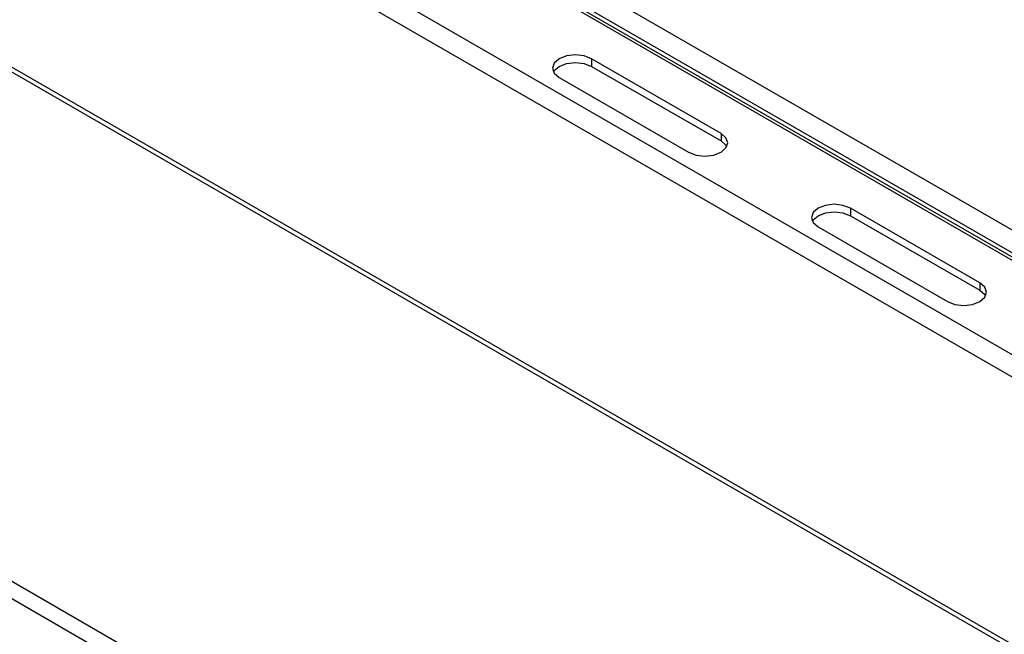
# Model space of a CAD drawing. Units: millimetres. Extents: x 50 to 4150, y 50 to 2920.
# Drawn here: x 3069 to 3237, y 1644 to 1749 of the extents above; entities that cross this region are included whole.
import ezdxf

# ---------------------------------------------------------------- set-up
doc = ezdxf.new("R2010")
doc.units = ezdxf.units.MM
doc.header["$LTSCALE"] = 10

msp = doc.modelspace()

# ---------------------------------------------------------------- linework, layer by layer
at = {"color": 7, "linetype": 'Continuous', "lineweight": -3}
for p, q in [((3288.63, 1662.79), (2862.84, 1908.59)), ((3286.28, 1660.31), (2860.49, 1906.11)), ((3306.87, 1673.49), (2992.34, 1855.06)), ((3302.88, 1671.19), (2986.49, 1853.84)), ((3255.38, 1631.76), (2888.05, 1843.82)), ((3256.18, 1632.1), (2889.23, 1843.93)), ((3217.06, 1566.97), (2775.82, 1821.69)), ((3215.52, 1564.91), (2774.29, 1819.63)), ((3188.67, 1729.58), (3166.61, 1742.32)), ((3166.61, 1742.32), (3166.61, 1741.04)), ((3166.61, 1741.04), (3188.67, 1728.31)), ((3161.09, 1739.13), (3183.15, 1726.4)), ((3188.67, 1729.58), (3188.67, 1728.31)), ((3232.79, 1704.11), (3210.73, 1716.85)), ((3210.73, 1716.85), (3210.73, 1715.57)), ((3210.73, 1715.57), (3232.79, 1702.84)), ((3205.21, 1713.66), (3227.28, 1700.93)), ((3232.79, 1704.11), (3232.79, 1702.84))]:
    msp.add_line(p, q, dxfattribs=at)
at = {"color": 8, "linetype": 'Continuous', "lineweight": -3}
for p, q in [((3302.42, 1670.92), (2985.7, 1853.76)), ((2989.99, 1852.58), (3303.54, 1671.57))]:
    msp.add_line(p, q, dxfattribs=at)
at = {"color": 7, "linetype": 'Continuous', "lineweight": -3, "flags": 128}
for points in [[(3166.61, 1742.32), (3165.34, 1742.81), (3163.85, 1742.98), (3162.36, 1742.81), (3161.09, 1742.32), (3160.24, 1741.59), (3159.95, 1740.73), (3160.24, 1739.87), (3161.09, 1739.13)], [(3160.11, 1740.09), (3160.24, 1740.31), (3161.09, 1741.04), (3162.36, 1741.53), (3163.85, 1741.7), (3165.34, 1741.53), (3166.61, 1741.04)], [(3183.15, 1726.4), (3184.42, 1725.91), (3185.91, 1725.74), (3187.4, 1725.91), (3188.67, 1726.4), (3189.51, 1727.13), (3189.81, 1727.99), (3189.51, 1728.85), (3188.67, 1729.58)], [(3188.67, 1728.31), (3189.51, 1727.58), (3189.65, 1727.35)], [(3210.73, 1716.85), (3209.46, 1717.33), (3207.97, 1717.51), (3206.48, 1717.33), (3205.21, 1716.85), (3204.37, 1716.12), (3204.07, 1715.25), (3204.37, 1714.39), (3205.21, 1713.66)], [(3204.23, 1714.62), (3204.37, 1714.84), (3205.21, 1715.57), (3206.48, 1716.06), (3207.97, 1716.23), (3209.46, 1716.06), (3210.73, 1715.57)], [(3227.28, 1700.93), (3228.54, 1700.44), (3230.03, 1700.27), (3231.53, 1700.44), (3232.79, 1700.93), (3233.64, 1701.66), (3233.93, 1702.52), (3233.64, 1703.38), (3232.79, 1704.11)], [(3232.79, 1702.84), (3233.64, 1702.11), (3233.77, 1701.88)]]:
    msp.add_lwpolyline(points, dxfattribs=at)

doc.saveas('drawing.dxf')
